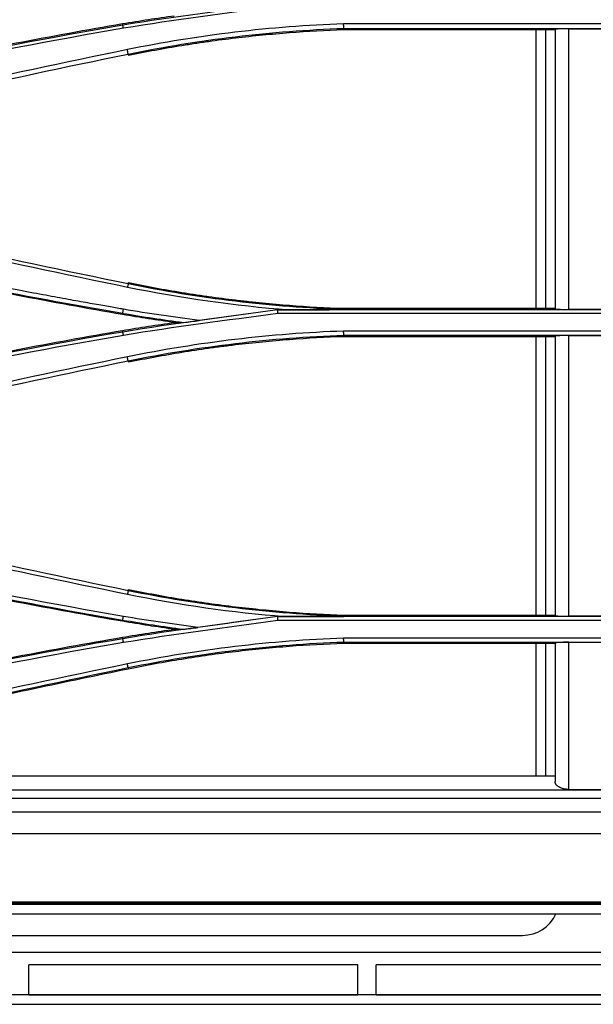
# Model space of a CAD drawing. Units: millimetres. Extents: x 0 to 5164, y 0 to 3683.
# Drawn here: x 1815 to 1877, y 2771 to 2879 of the extents above; entities that cross this region are included whole.
import ezdxf

# ---------------------------------------------------------------- set-up
doc = ezdxf.new("R2010")
doc.units = ezdxf.units.MM
doc.layers.add('LG-Product', color=3, linetype='Continuous')

msp = doc.modelspace()

# ---------------------------------------------------------------- linework, layer by layer
at = {"layer": 'LG-Product', "linetype": 'Continuous'}
for p, q in [((1825.88, 2878.27), (1825.85, 2878.44)), ((1911.85, 2878.42), (1850.03, 2878.42)), ((1850.04, 2877.92), (1911.88, 2877.92)), ((1873.15, 2877.76), (1850.04, 2877.76)), ((1874.65, 2877.89), (1879.65, 2877.89)), ((1826.46, 2875.11), (1826.49, 2874.96)), ((1826.47, 2849.98), (1826.49, 2850.13)), ((1842.81, 2847.16), (1844.06, 2847.16)), ((1904.65, 2847.15), (1842.81, 2847.15)), ((1850.04, 2847.32), (1873.15, 2847.32)), ((1879.65, 2847.19), (1874.65, 2847.19)), ((1825.88, 2846.78), (1825.85, 2846.64)), ((1842.84, 2846.8), (1904.66, 2846.8)), ((1825.88, 2844.73), (1825.85, 2844.9)), ((1911.85, 2844.83), (1850.03, 2844.83)), ((1850.04, 2844.38), (1911.88, 2844.38)), ((1873.15, 2844.22), (1850.04, 2844.22)), ((1874.65, 2844.35), (1879.65, 2844.35)), ((1826.46, 2841.58), (1826.49, 2841.42)), ((1826.47, 2816.45), (1826.49, 2816.59)), ((1850.04, 2813.78), (1873.15, 2813.78)), ((1825.88, 2813.24), (1825.85, 2813.1)), ((1842.81, 2813.63), (1843.6, 2813.63)), ((1904.65, 2813.62), (1842.81, 2813.62)), ((1842.84, 2813.23), (1904.66, 2813.23)), ((1879.65, 2813.65), (1874.65, 2813.65)), ((1825.88, 2811.2), (1825.85, 2811.36)), ((1911.85, 2811.25), (1850.03, 2811.25)), ((1850.04, 2810.84), (1911.88, 2810.84)), ((1873.15, 2810.68), (1850.04, 2810.68)), ((1874.65, 2810.81), (1879.65, 2810.81)), ((1826.46, 2808.04), (1826.49, 2807.88)), ((1873.15, 2796.17), (1772.72, 2796.17)), ((1995.36, 2794.64), (1759.43, 2794.64)), ((1874.65, 2794.72), (1879.65, 2794.72)), ((1721.1, 2793.78), (2172.32, 2793.78)), ((2171.87, 2792.24), (1721.1, 2792.24)), ((1721.1, 2789.89), (2171.82, 2789.89)), ((2195.1, 2782.15), (1247.1, 2782.15)), ((2171.82, 2782.27), (1269.12, 2782.27)), ((2171.82, 2782.4), (1721.1, 2782.4)), ((1247.1, 2781.11), (2195.1, 2781.11)), ((1741.92, 2778.77), (1869.6, 2778.77)), ((1734.94, 2776.94), (1920.6, 2776.94)), ((1815.6, 2772.28), (1815.6, 2775.54)), ((1851.6, 2775.54), (1815.6, 2775.54)), ((1851.6, 2772.28), (1851.6, 2775.54)), ((1853.6, 2772.28), (1853.6, 2775.54)), ((1878.6, 2775.54), (1853.6, 2775.54)), ((2201.2, 2772.27), (1362.38, 2772.27)), ((1815.6, 2772.28), (1851.6, 2772.28)), ((1853.6, 2772.28), (1878.6, 2772.28)), ((1791.7, 2771.23), (2157.04, 2771.23))]:
    msp.add_line(p, q, dxfattribs=at)
msp.add_arc((1869.6, 2782.77), 4, 270, 335.579, dxfattribs=at)
for points, degree in [([(1842.81, 2880.68), (1837.17, 2879.89), (1831.52, 2879.21), (1825.88, 2878.27)], 3), ([(1825.95, 2877.97), (1831.56, 2878.91), (1837.21, 2879.59), (1842.84, 2880.38)], 3), ([(1850.03, 2878.42), (1842.08, 2878.14), (1834.16, 2877.19), (1826.38, 2875.6)], 3), ([(1850.04, 2877.92), (1850.03, 2878.42)], 1), ([(1825.88, 2878.27), (1810.35, 2875.61), (1794.92, 2872.33), (1779.66, 2868.42)], 3), ([(1779.76, 2868.11), (1795.01, 2872.02), (1810.42, 2875.31), (1825.95, 2877.97)], 3), ([(1825.95, 2877.97), (1825.88, 2878.27)], 1), ([(1826.46, 2875.12), (1834.22, 2876.7), (1842.11, 2877.65), (1850.04, 2877.92)], 3), ([(1850.04, 2877.92), (1850.04, 2877.86), (1850.04, 2877.81), (1850.04, 2877.76)], 3), ([(1826.38, 2875.6), (1812.62, 2872.77), (1798.91, 2869.72), (1785.26, 2866.43)], 3), ([(1785.35, 2865.96), (1799, 2869.24), (1812.71, 2872.3), (1826.46, 2875.11)], 3), ([(1826.46, 2875.12), (1826.38, 2875.6)], 1), ([(1826.47, 2849.99), (1812.71, 2852.8), (1799, 2855.85), (1785.36, 2859.14)], 3), ([(1785.27, 2858.81), (1798.92, 2855.53), (1812.63, 2852.47), (1826.39, 2849.65)], 3), ([(1826.47, 2849.99), (1826.39, 2849.65)], 1), ([(1826.39, 2849.65), (1832.22, 2848.45), (1838.13, 2847.62), (1844.06, 2847.16)], 3), ([(1850.04, 2847.18), (1842.11, 2847.46), (1834.22, 2848.39), (1826.47, 2849.99)], 3), ([(1825.88, 2846.78), (1825.95, 2847.22)], 1), ([(1842.81, 2847.15), (1837.17, 2846.36), (1831.52, 2845.68), (1825.88, 2844.73)], 3), ([(1834.23, 2845.98), (1831.47, 2846.36), (1828.7, 2846.74), (1825.94, 2847.22)], 3), ([(1842.81, 2847.16), (1839.95, 2846.77), (1837.09, 2846.38), (1834.23, 2845.98)], 3), ([(1842.81, 2847.15), (1842.81, 2847.16), (1842.81, 2847.16), (1842.81, 2847.16)], 3), ([(1842.84, 2846.8), (1842.83, 2846.92), (1842.82, 2847.04), (1842.81, 2847.15)], 3), ([(1850.04, 2847.18), (1850.04, 2847.23), (1850.04, 2847.28), (1850.04, 2847.32)], 3), ([(1831.51, 2845.77), (1829.62, 2846.03), (1827.73, 2846.32), (1825.85, 2846.64)], 3), ([(1825.88, 2846.77), (1828.08, 2846.4), (1830.3, 2846.07), (1832.51, 2845.77)], 3), ([(1825.95, 2844.39), (1831.56, 2845.33), (1837.21, 2846.01), (1842.84, 2846.8)], 3), ([(1832.51, 2845.77), (1833.08, 2845.84), (1833.66, 2845.91), (1834.23, 2845.98)], 3), ([(1825.88, 2844.73), (1810.35, 2842.08), (1794.92, 2838.8), (1779.66, 2834.89)], 3), ([(1779.76, 2834.53), (1795.01, 2838.45), (1810.43, 2841.73), (1825.95, 2844.39)], 3), ([(1825.95, 2844.39), (1825.88, 2844.73)], 1), ([(1850.03, 2844.83), (1842.08, 2844.55), (1834.17, 2843.6), (1826.38, 2842.01)], 3), ([(1826.46, 2841.58), (1834.23, 2843.16), (1842.11, 2844.11), (1850.04, 2844.38)], 3), ([(1850.04, 2844.38), (1850.03, 2844.83)], 1), ([(1850.04, 2844.38), (1850.04, 2844.33), (1850.04, 2844.27), (1850.04, 2844.22)], 3), ([(1826.38, 2842.01), (1812.62, 2839.19), (1798.91, 2836.13), (1785.26, 2832.84)], 3), ([(1826.46, 2841.58), (1826.38, 2842.01)], 1), ([(1785.35, 2832.42), (1799, 2835.71), (1812.71, 2838.76), (1826.46, 2841.58)], 3), ([(1826.47, 2816.45), (1812.71, 2819.27), (1799.01, 2822.32), (1785.36, 2825.6)], 3), ([(1785.27, 2825.24), (1798.92, 2821.95), (1812.63, 2818.89), (1826.39, 2816.07)], 3), ([(1825.94, 2813.64), (1810.42, 2816.3), (1795, 2819.59), (1779.75, 2823.5)], 3), ([(1779.65, 2823.09), (1794.91, 2819.18), (1810.34, 2815.89), (1825.88, 2813.24)], 3), ([(1826.47, 2816.45), (1826.39, 2816.07)], 1), ([(1826.39, 2816.07), (1832.07, 2814.91), (1837.82, 2814.09), (1843.6, 2813.63)], 3), ([(1850.04, 2813.64), (1842.11, 2813.93), (1834.23, 2814.86), (1826.47, 2816.45)], 3), ([(1850.04, 2813.65), (1850.04, 2813.69), (1850.04, 2813.74), (1850.04, 2813.78)], 3), ([(1831.51, 2812.23), (1829.62, 2812.49), (1827.73, 2812.78), (1825.85, 2813.1)], 3), ([(1825.88, 2813.24), (1825.94, 2813.64)], 1), ([(1842.81, 2813.62), (1837.17, 2812.82), (1831.52, 2812.14), (1825.88, 2811.2)], 3), ([(1825.88, 2813.24), (1828.08, 2812.86), (1830.3, 2812.54), (1832.51, 2812.23)], 3), ([(1834.1, 2812.43), (1831.37, 2812.8), (1828.65, 2813.18), (1825.94, 2813.64)], 3), ([(1825.95, 2810.81), (1831.56, 2811.75), (1837.21, 2812.43), (1842.84, 2813.23)], 3), ([(1842.81, 2813.63), (1839.91, 2813.23), (1837, 2812.83), (1834.1, 2812.43)], 3), ([(1842.81, 2813.62), (1842.81, 2813.62), (1842.81, 2813.62), (1842.81, 2813.63)], 3), ([(1842.84, 2813.23), (1842.83, 2813.36), (1842.82, 2813.49), (1842.81, 2813.62)], 3), ([(1825.85, 2811.36), (1827.73, 2811.68), (1829.62, 2811.97), (1831.51, 2812.23)], 3), ([(1832.51, 2812.23), (1833.04, 2812.3), (1833.57, 2812.36), (1834.1, 2812.43)], 3), ([(1825.88, 2811.2), (1810.35, 2808.55), (1794.92, 2805.26), (1779.66, 2801.35)], 3), ([(1779.76, 2800.96), (1795.01, 2804.87), (1810.43, 2808.16), (1825.95, 2810.81)], 3), ([(1825.95, 2810.81), (1825.88, 2811.2)], 1), ([(1850.03, 2811.25), (1842.08, 2810.98), (1834.17, 2810.03), (1826.38, 2808.44)], 3), ([(1826.46, 2808.04), (1834.23, 2809.63), (1842.11, 2810.57), (1850.04, 2810.84)], 3), ([(1850.04, 2810.84), (1850.03, 2811.25)], 1), ([(1850.04, 2810.84), (1850.04, 2810.79), (1850.04, 2810.73), (1850.04, 2810.68)], 3), ([(1826.38, 2808.44), (1812.62, 2805.62), (1798.91, 2802.56), (1785.26, 2799.27)], 3), ([(1826.46, 2808.04), (1826.38, 2808.44)], 1), ([(1785.35, 2798.89), (1799, 2802.17), (1812.71, 2805.22), (1826.46, 2808.04)], 3)]:
    msp.add_open_spline(points, degree=degree, dxfattribs=at)
for points, knots in [([(1779.62, 2868.59), (1783.43, 2869.57), (1787.26, 2870.5), (1793.01, 2871.85), (1794.93, 2872.29), (1797.82, 2872.94), (1798.78, 2873.15), (1800.71, 2873.57), (1803.59, 2874.19), (1806.49, 2874.8), (1810.35, 2875.58), (1812.28, 2875.96), (1818.09, 2877.07), (1821.97, 2877.78), (1825.85, 2878.44)], [0, 0, 0, 0, 0.25, 0.25, 0.375, 0.375, 0.4375, 0.4375, 0.5, 0.625, 0.625, 0.75, 0.75, 1, 1, 1, 1]), ([(1825.85, 2878.44), (1826.79, 2878.6), (1827.74, 2878.75), (1829.62, 2879.04), (1830.56, 2879.18), (1831.51, 2879.31)], [0, 0, 0, 0, 0.5, 0.5, 1, 1, 1, 1]), ([(1850.04, 2877.76), (1848.06, 2877.69), (1846.08, 2877.58), (1843.62, 2877.39), (1843.12, 2877.35), (1842.14, 2877.26), (1841.65, 2877.22), (1840.17, 2877.07), (1838.2, 2876.86), (1836.24, 2876.61), (1834.77, 2876.4), (1834.28, 2876.33), (1833.3, 2876.18), (1830.86, 2875.8), (1828.43, 2875.35), (1826.49, 2874.96)], [0, 0, 0, 0, 0.25, 0.25, 0.3125, 0.3125, 0.375, 0.375, 0.5, 0.625, 0.625, 0.6875, 0.6875, 0.75, 1, 1, 1, 1]), ([(1871.1, 2847.33), (1871.1, 2848.43), (1871.1, 2851.71), (1871.1, 2854.98), (1871.1, 2861.52), (1871.1, 2865.87), (1871.1, 2872.73), (1871.1, 2875.26), (1871.1, 2877.79)], [0, 0, 0, 0, 0.107013, 0.321146, 0.321146, 0.749411, 0.749411, 1, 1, 1, 1]), ([(1872.1, 2877.79), (1872.1, 2875.33), (1872.1, 2872.87), (1872.1, 2866.06), (1872.1, 2861.71), (1872.1, 2855.16), (1872.1, 2852.97), (1872.1, 2849.69), (1872.1, 2848.54), (1872.1, 2847.39), (1872.1, 2847.33)], [0, 0, 0, 0, 0.244034, 0.244034, 0.673012, 0.673012, 0.887501, 0.887501, 0.994745, 1, 1, 1, 1]), ([(1874.65, 2877.89), (1874.55, 2877.89), (1874.45, 2877.89), (1874.31, 2877.89), (1874.26, 2877.89), (1874.19, 2877.89), (1874.17, 2877.89), (1874.12, 2877.89), (1874.1, 2877.89), (1873.98, 2877.88), (1873.9, 2877.88), (1873.79, 2877.88), (1873.77, 2877.88), (1873.73, 2877.87), (1873.71, 2877.87), (1873.66, 2877.87), (1873.62, 2877.87), (1873.52, 2877.86), (1873.46, 2877.86), (1873.39, 2877.85), (1873.37, 2877.85), (1873.35, 2877.85), (1873.34, 2877.85), (1873.3, 2877.85), (1873.26, 2877.84), (1873.23, 2877.84), (1873.21, 2877.83), (1873.2, 2877.83), (1873.19, 2877.83), (1873.18, 2877.83), (1873.16, 2877.82), (1873.15, 2877.82), (1873.15, 2877.81)], [0, 0, 0, 0, 0.125, 0.125, 0.1875, 0.1875, 0.21875, 0.21875, 0.25, 0.25, 0.375, 0.375, 0.40625, 0.40625, 0.4375, 0.4375, 0.5, 0.5, 0.625, 0.625, 0.65625, 0.65625, 0.6875, 0.6875, 0.75, 0.8125, 0.8125, 0.84375, 0.84375, 0.875, 0.875, 1, 1, 1, 1]), ([(1873.15, 2877.81), (1873.15, 2875.3), (1873.15, 2872.77), (1873.15, 2867.71), (1873.15, 2865.17), (1873.15, 2860.08), (1873.15, 2857.52), (1873.15, 2852.41), (1873.15, 2849.84), (1873.15, 2847.27)], [0, 0, 0, 0, 0.25, 0.25, 0.5, 0.5, 0.75, 0.75, 1, 1, 1, 1]), ([(1874.65, 2847.19), (1874.65, 2849.77), (1874.65, 2852.35), (1874.65, 2857.5), (1874.65, 2860.06), (1874.65, 2865.18), (1874.65, 2867.73), (1874.65, 2872.82), (1874.65, 2875.36), (1874.65, 2877.89)], [0, 0, 0, 0, 0.25, 0.25, 0.5, 0.5, 0.75, 0.75, 1, 1, 1, 1]), ([(1825.95, 2847.22), (1825.72, 2847.26), (1825.25, 2847.34), (1824.49, 2847.47), (1823.67, 2847.62), (1822.76, 2847.78), (1821.78, 2847.95), (1820.72, 2848.14), (1819.59, 2848.35), (1818.38, 2848.57), (1817.1, 2848.81), (1815.73, 2849.06), (1814.5, 2849.3), (1813.44, 2849.5), (1812.57, 2849.67), (1811.73, 2849.83), (1810.9, 2850), (1810.09, 2850.16), (1809.3, 2850.32), (1808.3, 2850.52), (1807.08, 2850.77), (1805.63, 2851.07), (1804.43, 2851.32), (1803.59, 2851.5), (1803.16, 2851.59), (1802.95, 2851.63), (1802.85, 2851.65), (1802.8, 2851.66), (1802.77, 2851.67), (1802.76, 2851.67), (1802.75, 2851.67), (1802.75, 2851.68), (1802.75, 2851.68), (1802.74, 2851.68), (1802.74, 2851.68), (1802.63, 2851.7), (1802.39, 2851.75), (1802.04, 2851.83), (1801.69, 2851.9), (1801.34, 2851.98), (1800.99, 2852.05), (1800.64, 2852.13), (1800.29, 2852.2), (1799.94, 2852.28), (1799.59, 2852.36), (1799.25, 2852.43), (1798.9, 2852.51), (1798.55, 2852.59), (1798.2, 2852.67), (1797.85, 2852.74), (1797.5, 2852.82), (1797.15, 2852.9), (1796.8, 2852.98), (1796.45, 2853.06), (1796.1, 2853.13), (1795.75, 2853.21), (1795.4, 2853.29), (1795.05, 2853.37), (1794.7, 2853.45), (1794.36, 2853.53), (1794.01, 2853.61), (1793.66, 2853.69), (1793.31, 2853.77), (1792.96, 2853.85), (1792.61, 2853.93), (1792.26, 2854.01), (1791.91, 2854.09), (1791.57, 2854.18), (1791.22, 2854.26), (1790.87, 2854.34), (1790.52, 2854.42), (1790.17, 2854.5), (1789.82, 2854.59), (1789.48, 2854.67), (1789.13, 2854.75), (1788.78, 2854.84), (1788.43, 2854.92), (1788.08, 2855), (1787.74, 2855.09), (1787.39, 2855.17), (1787.04, 2855.26), (1786.69, 2855.34), (1786.35, 2855.42), (1786, 2855.51), (1785.65, 2855.59), (1785.3, 2855.68), (1784.95, 2855.77), (1784.61, 2855.85), (1784.26, 2855.94), (1783.91, 2856.02), (1783.57, 2856.11), (1783.22, 2856.2), (1782.87, 2856.28), (1782.52, 2856.37), (1782.18, 2856.46), (1781.83, 2856.55), (1781.48, 2856.63), (1781.14, 2856.72), (1780.79, 2856.81), (1780.44, 2856.9), (1780.1, 2856.99), (1779.86, 2857.05), (1779.75, 2857.07)], [0, 0, 0, 0, 0.014482, 0.030614, 0.048394, 0.067823, 0.088902, 0.111629, 0.136005, 0.162029, 0.189702, 0.219024, 0.249995, 0.269118, 0.287819, 0.306098, 0.323955, 0.34139, 0.358403, 0.374994, 0.406244, 0.437494, 0.468744, 0.484369, 0.492182, 0.496088, 0.498041, 0.499018, 0.499506, 0.49975, 0.499872, 0.499933, 0.499964, 0.499979, 0.499987, 0.499994, 0.50757, 0.515146, 0.522722, 0.530297, 0.537873, 0.545449, 0.553025, 0.560601, 0.568176, 0.575752, 0.583328, 0.590904, 0.59848, 0.606055, 0.613631, 0.621207, 0.628783, 0.636359, 0.643934, 0.65151, 0.659086, 0.666662, 0.674238, 0.681813, 0.689389, 0.696965, 0.704541, 0.712117, 0.719693, 0.727268, 0.734844, 0.74242, 0.749996, 0.757572, 0.765148, 0.772723, 0.780299, 0.787875, 0.795451, 0.803027, 0.810603, 0.818178, 0.825754, 0.83333, 0.840906, 0.848482, 0.856058, 0.863634, 0.87121, 0.878785, 0.886361, 0.893937, 0.901513, 0.909089, 0.916665, 0.924241, 0.931817, 0.939393, 0.946968, 0.954544, 0.96212, 0.969696, 0.977272, 0.984848, 0.992424, 1, 1, 1, 1]), ([(1825.85, 2846.64), (1821.97, 2847.31), (1818.09, 2848.01), (1813.25, 2848.94), (1812.29, 2849.13), (1810.35, 2849.51), (1809.39, 2849.7), (1806.49, 2850.29), (1802.63, 2851.09), (1798.78, 2851.93), (1794.93, 2852.79), (1793.01, 2853.23), (1787.26, 2854.58), (1783.43, 2855.52), (1779.62, 2856.49)], [0, 0, 0, 0, 0.25, 0.25, 0.3125, 0.3125, 0.375, 0.375, 0.5, 0.625, 0.625, 0.75, 0.75, 1, 1, 1, 1]), ([(1779.65, 2856.62), (1789.43, 2854.12), (1799.28, 2851.87), (1814.73, 2848.76), (1820.3, 2847.75), (1825.88, 2846.78)], [0, 0, 0, 0, 0.640816, 0.640816, 1, 1, 1, 1]), ([(1826.49, 2850.13), (1828.43, 2849.73), (1830.38, 2849.37), (1832.82, 2848.98), (1833.31, 2848.9), (1834.29, 2848.75), (1835.75, 2848.54), (1837.72, 2848.28), (1839.19, 2848.12), (1840.17, 2848.01), (1840.67, 2847.96), (1842.14, 2847.81), (1843.13, 2847.73), (1846.09, 2847.5), (1848.06, 2847.39), (1850.04, 2847.32)], [0, 0, 0, 0, 0.25, 0.25, 0.3125, 0.3125, 0.375, 0.5, 0.5625, 0.5625, 0.625, 0.625, 0.75, 0.75, 1, 1, 1, 1]), ([(1844.06, 2847.16), (1844.13, 2847.16), (1844.25, 2847.16), (1844.44, 2847.17), (1844.62, 2847.17), (1844.81, 2847.17), (1845, 2847.17), (1845.19, 2847.17), (1845.38, 2847.17), (1845.57, 2847.17), (1845.76, 2847.17), (1845.95, 2847.17), (1846.14, 2847.17), (1846.33, 2847.17), (1846.52, 2847.17), (1846.71, 2847.17), (1846.9, 2847.17), (1847.09, 2847.17), (1847.29, 2847.17), (1847.48, 2847.17), (1847.67, 2847.17), (1847.87, 2847.17), (1848.06, 2847.17), (1848.26, 2847.17), (1848.45, 2847.17), (1848.65, 2847.18), (1848.85, 2847.18), (1849.04, 2847.18), (1849.24, 2847.18), (1849.44, 2847.18), (1849.64, 2847.18), (1849.84, 2847.18), (1849.97, 2847.18), (1850.04, 2847.18)], [0, 0, 0, 0, 0.03122, 0.062508, 0.093862, 0.125284, 0.156773, 0.188331, 0.219956, 0.25165, 0.283413, 0.315244, 0.347144, 0.379114, 0.411153, 0.443262, 0.475441, 0.50769, 0.54001, 0.5724, 0.604861, 0.637393, 0.669996, 0.702671, 0.735418, 0.768237, 0.801127, 0.834091, 0.867126, 0.900235, 0.933417, 0.966672, 1, 1, 1, 1]), ([(1873.15, 2847.27), (1873.15, 2847.26), (1873.16, 2847.26), (1873.19, 2847.25), (1873.2, 2847.25), (1873.22, 2847.25), (1873.23, 2847.24), (1873.25, 2847.24), (1873.25, 2847.24), (1873.3, 2847.24), (1873.35, 2847.23), (1873.43, 2847.22), (1873.46, 2847.22), (1873.52, 2847.22), (1873.55, 2847.22), (1873.66, 2847.21), (1873.73, 2847.21), (1873.83, 2847.2), (1873.85, 2847.2), (1873.9, 2847.2), (1873.92, 2847.2), (1873.98, 2847.2), (1874.07, 2847.2), (1874.16, 2847.19), (1874.23, 2847.19), (1874.26, 2847.19), (1874.31, 2847.19), (1874.33, 2847.19), (1874.45, 2847.19), (1874.55, 2847.19), (1874.65, 2847.19)], [0, 0, 0, 0, 0.125, 0.125, 0.1875, 0.1875, 0.21875, 0.21875, 0.25, 0.25, 0.375, 0.375, 0.4375, 0.4375, 0.5, 0.5, 0.625, 0.625, 0.65625, 0.65625, 0.6875, 0.6875, 0.75, 0.8125, 0.8125, 0.84375, 0.84375, 0.875, 0.875, 1, 1, 1, 1]), ([(1825.85, 2844.9), (1826.79, 2845.06), (1827.74, 2845.21), (1829.62, 2845.5), (1830.56, 2845.64), (1831.51, 2845.77)], [0, 0, 0, 0, 0.5, 0.5, 1, 1, 1, 1]), ([(1831.51, 2845.77), (1831.7, 2845.77), (1831.9, 2845.77), (1832.23, 2845.77), (1832.37, 2845.77), (1832.51, 2845.77)], [0, 0, 0, 0, 0.582881, 0.582881, 1, 1, 1, 1]), ([(1779.62, 2835.05), (1783.43, 2836.03), (1787.26, 2836.97), (1793.02, 2838.31), (1794.94, 2838.75), (1798.78, 2839.61), (1802.63, 2840.46), (1806.49, 2841.26), (1810.35, 2842.04), (1812.29, 2842.42), (1818.09, 2843.53), (1821.97, 2844.24), (1825.85, 2844.9)], [0, 0, 0, 0, 0.25, 0.25, 0.375, 0.375, 0.5, 0.625, 0.625, 0.75, 0.75, 1, 1, 1, 1]), ([(1850.04, 2844.22), (1848.06, 2844.15), (1846.09, 2844.04), (1843.13, 2843.81), (1842.14, 2843.73), (1840.17, 2843.54), (1838.7, 2843.38), (1837.22, 2843.19), (1836.24, 2843.07), (1835.75, 2843), (1834.28, 2842.79), (1833.31, 2842.65), (1830.38, 2842.17), (1828.43, 2841.81), (1826.49, 2841.42)], [0, 0, 0, 0, 0.25, 0.25, 0.375, 0.375, 0.5, 0.5625, 0.5625, 0.625, 0.625, 0.75, 0.75, 1, 1, 1, 1]), ([(1871.1, 2813.79), (1871.1, 2815.09), (1871.1, 2816.39), (1871.1, 2819.89), (1871.1, 2822.09), (1871.1, 2826.48), (1871.1, 2828.68), (1871.1, 2835.27), (1871.1, 2839.66), (1871.1, 2844.1), (1871.1, 2844.16), (1871.1, 2844.22)], [0, 0, 0, 0, 0.127984, 0.127984, 0.34454, 0.34454, 0.561096, 0.561096, 0.994207, 0.994207, 1, 1, 1, 1]), ([(1872.1, 2844.22), (1872.1, 2844.21), (1872.1, 2844.21), (1872.1, 2843.1), (1872.1, 2842), (1872.1, 2839.8), (1872.1, 2838.7), (1872.1, 2835.4), (1872.1, 2831), (1872.1, 2826.59), (1872.1, 2823.28), (1872.1, 2822.18), (1872.1, 2819.97), (1872.1, 2818.87), (1872.1, 2816.44), (1872.1, 2815.11), (1872.1, 2813.79)], [0, 0, 0, 0, 0.000597, 0.000597, 0.10921, 0.10921, 0.217823, 0.217823, 0.435049, 0.652275, 0.652275, 0.760888, 0.760888, 0.869501, 0.869501, 1, 1, 1, 1]), ([(1874.65, 2844.35), (1874.55, 2844.35), (1874.45, 2844.35), (1874.31, 2844.35), (1874.26, 2844.35), (1874.19, 2844.35), (1874.17, 2844.35), (1874.12, 2844.35), (1874.1, 2844.35), (1873.99, 2844.34), (1873.9, 2844.34), (1873.8, 2844.34), (1873.78, 2844.34), (1873.74, 2844.33), (1873.72, 2844.33), (1873.66, 2844.33), (1873.63, 2844.33), (1873.52, 2844.32), (1873.46, 2844.32), (1873.39, 2844.31), (1873.38, 2844.31), (1873.35, 2844.31), (1873.34, 2844.31), (1873.31, 2844.31), (1873.26, 2844.3), (1873.23, 2844.3), (1873.21, 2844.29), (1873.2, 2844.29), (1873.19, 2844.29), (1873.19, 2844.29), (1873.16, 2844.28), (1873.15, 2844.28), (1873.15, 2844.27)], [0, 0, 0, 0, 0.125, 0.125, 0.1875, 0.1875, 0.21875, 0.21875, 0.25, 0.25, 0.375, 0.375, 0.40625, 0.40625, 0.4375, 0.4375, 0.5, 0.5, 0.625, 0.625, 0.65625, 0.65625, 0.6875, 0.6875, 0.75, 0.8125, 0.8125, 0.84375, 0.84375, 0.875, 0.875, 1, 1, 1, 1]), ([(1873.15, 2844.27), (1873.15, 2841.75), (1873.15, 2839.22), (1873.15, 2834.14), (1873.15, 2831.6), (1873.15, 2826.51), (1873.15, 2823.96), (1873.15, 2820.76), (1873.15, 2820.12), (1873.15, 2818.85), (1873.15, 2816.93), (1873.15, 2815.01), (1873.15, 2813.73)], [0, 0, 0, 0, 0.25, 0.25, 0.5, 0.5, 0.75, 0.75, 0.8125, 0.8125, 0.875, 1, 1, 1, 1]), ([(1874.65, 2813.65), (1874.65, 2814.94), (1874.65, 2816.22), (1874.65, 2818.15), (1874.65, 2818.79), (1874.65, 2820.08), (1874.65, 2820.72), (1874.65, 2823.93), (1874.65, 2826.5), (1874.65, 2831.62), (1874.65, 2834.17), (1874.65, 2839.27), (1874.65, 2841.81), (1874.65, 2844.35)], [0, 0, 0, 0, 0.125, 0.125, 0.1875, 0.1875, 0.25, 0.25, 0.5, 0.5, 0.75, 0.75, 1, 1, 1, 1]), ([(1825.85, 2813.1), (1821.97, 2813.77), (1818.09, 2814.47), (1810.35, 2815.95), (1806.49, 2816.74), (1798.78, 2818.38), (1794.94, 2819.24), (1787.26, 2821.04), (1783.43, 2821.98), (1779.62, 2822.95)], [0, 0, 0, 0, 0.25, 0.25, 0.5, 0.5, 0.75, 0.75, 1, 1, 1, 1]), ([(1826.49, 2816.59), (1828.43, 2816.19), (1830.38, 2815.83), (1834.28, 2815.2), (1836.24, 2814.93), (1840.17, 2814.46), (1842.14, 2814.27), (1846.09, 2813.96), (1848.06, 2813.85), (1850.04, 2813.78)], [0, 0, 0, 0, 0.25, 0.25, 0.5, 0.5, 0.75, 0.75, 1, 1, 1, 1]), ([(1843.6, 2813.63), (1843.66, 2813.63), (1843.78, 2813.63), (1843.96, 2813.63), (1844.14, 2813.63), (1844.32, 2813.63), (1844.5, 2813.63), (1844.68, 2813.63), (1844.86, 2813.63), (1845.04, 2813.63), (1845.22, 2813.63), (1845.4, 2813.63), (1845.58, 2813.63), (1845.76, 2813.63), (1845.94, 2813.63), (1846.13, 2813.64), (1846.31, 2813.64), (1846.49, 2813.64), (1846.68, 2813.64), (1846.86, 2813.64), (1847.04, 2813.64), (1847.23, 2813.64), (1847.41, 2813.64), (1847.6, 2813.64), (1847.78, 2813.64), (1847.97, 2813.64), (1848.16, 2813.64), (1848.34, 2813.64), (1848.53, 2813.64), (1848.72, 2813.64), (1848.9, 2813.64), (1849.09, 2813.64), (1849.28, 2813.64), (1849.47, 2813.64), (1849.66, 2813.64), (1849.85, 2813.64), (1849.97, 2813.64), (1850.04, 2813.64)], [0, 0, 0, 0, 0.027752, 0.05555, 0.083394, 0.111285, 0.139223, 0.167208, 0.195241, 0.22332, 0.251447, 0.279622, 0.307845, 0.336115, 0.364434, 0.392802, 0.421218, 0.449682, 0.478196, 0.506759, 0.535371, 0.564032, 0.592743, 0.621504, 0.650315, 0.679175, 0.708087, 0.737048, 0.76606, 0.795123, 0.824237, 0.853403, 0.882619, 0.911887, 0.941206, 0.970577, 1, 1, 1, 1]), ([(1873.15, 2813.73), (1873.15, 2813.73), (1873.16, 2813.72), (1873.19, 2813.71), (1873.2, 2813.71), (1873.22, 2813.71), (1873.23, 2813.71), (1873.25, 2813.7), (1873.26, 2813.7), (1873.3, 2813.7), (1873.35, 2813.69), (1873.42, 2813.69), (1873.43, 2813.69), (1873.46, 2813.68), (1873.48, 2813.68), (1873.52, 2813.68), (1873.56, 2813.68), (1873.66, 2813.67), (1873.73, 2813.67), (1873.84, 2813.67), (1873.86, 2813.67), (1873.9, 2813.66), (1873.92, 2813.66), (1873.99, 2813.66), (1874.07, 2813.66), (1874.17, 2813.66), (1874.24, 2813.66), (1874.26, 2813.66), (1874.31, 2813.66), (1874.33, 2813.65), (1874.45, 2813.65), (1874.55, 2813.65), (1874.65, 2813.65)], [0, 0, 0, 0, 0.125, 0.125, 0.1875, 0.1875, 0.21875, 0.21875, 0.25, 0.25, 0.375, 0.375, 0.40625, 0.40625, 0.4375, 0.4375, 0.5, 0.5, 0.625, 0.625, 0.65625, 0.65625, 0.6875, 0.6875, 0.75, 0.8125, 0.8125, 0.84375, 0.84375, 0.875, 0.875, 1, 1, 1, 1]), ([(1831.51, 2812.23), (1831.7, 2812.23), (1831.89, 2812.23), (1832.23, 2812.23), (1832.37, 2812.23), (1832.51, 2812.23)], [0, 0, 0, 0, 0.574599, 0.574599, 1, 1, 1, 1]), ([(1779.62, 2801.51), (1783.43, 2802.49), (1787.26, 2803.43), (1793.02, 2804.78), (1794.94, 2805.22), (1798.78, 2806.08), (1800.71, 2806.5), (1806.49, 2807.73), (1810.35, 2808.51), (1818.09, 2809.99), (1821.97, 2810.7), (1825.85, 2811.36)], [0, 0, 0, 0, 0.25, 0.25, 0.375, 0.375, 0.5, 0.5, 0.75, 0.75, 1, 1, 1, 1]), ([(1850.04, 2810.68), (1848.06, 2810.61), (1846.09, 2810.5), (1842.14, 2810.2), (1840.17, 2810.01), (1836.24, 2809.54), (1834.29, 2809.26), (1830.38, 2808.63), (1828.43, 2808.28), (1826.49, 2807.88)], [0, 0, 0, 0, 0.25, 0.25, 0.5, 0.5, 0.75, 0.75, 1, 1, 1, 1]), ([(1871.1, 2796.17), (1871.1, 2796.74), (1871.1, 2797.31), (1871.1, 2800.08), (1871.1, 2802.28), (1871.1, 2806.55), (1871.1, 2808.62), (1871.1, 2810.68)], [0, 0, 0, 0, 0.117734, 0.117734, 0.572745, 0.572745, 1, 1, 1, 1]), ([(1872.1, 2810.68), (1872.1, 2808.63), (1872.1, 2806.57), (1872.1, 2801.73), (1872.1, 2798.95), (1872.1, 2796.17)], [0, 0, 0, 0, 0.424757, 0.424757, 1, 1, 1, 1]), ([(1874.65, 2810.81), (1874.55, 2810.81), (1874.46, 2810.81), (1874.31, 2810.81), (1874.26, 2810.81), (1874.19, 2810.81), (1874.17, 2810.81), (1874.12, 2810.81), (1874.1, 2810.81), (1873.99, 2810.8), (1873.9, 2810.8), (1873.8, 2810.8), (1873.78, 2810.8), (1873.74, 2810.8), (1873.72, 2810.79), (1873.66, 2810.79), (1873.63, 2810.79), (1873.52, 2810.78), (1873.46, 2810.78), (1873.39, 2810.78), (1873.38, 2810.77), (1873.35, 2810.77), (1873.34, 2810.77), (1873.31, 2810.77), (1873.26, 2810.76), (1873.23, 2810.76), (1873.21, 2810.75), (1873.2, 2810.75), (1873.19, 2810.75), (1873.19, 2810.75), (1873.16, 2810.74), (1873.15, 2810.74), (1873.15, 2810.73)], [0, 0, 0, 0, 0.125, 0.125, 0.1875, 0.1875, 0.21875, 0.21875, 0.25, 0.25, 0.375, 0.375, 0.40625, 0.40625, 0.4375, 0.4375, 0.5, 0.5, 0.625, 0.625, 0.65625, 0.65625, 0.6875, 0.6875, 0.75, 0.8125, 0.8125, 0.84375, 0.84375, 0.875, 0.875, 1, 1, 1, 1]), ([(1873.15, 2810.73), (1873.15, 2809.47), (1873.15, 2808.21), (1873.15, 2805.69), (1873.15, 2804.42), (1873.15, 2802.53), (1873.15, 2801.9), (1873.15, 2800.64), (1873.15, 2800.01), (1873.15, 2798.74), (1873.15, 2798.11), (1873.15, 2796.85), (1873.15, 2796.22), (1873.15, 2795.59)], [0, 0, 0, 0, 0.25, 0.25, 0.5, 0.5, 0.625, 0.625, 0.75, 0.75, 0.875, 0.875, 1, 1, 1, 1]), ([(1874.65, 2794.72), (1874.65, 2795.06), (1874.65, 2795.39), (1874.65, 2796.07), (1874.65, 2796.4), (1874.65, 2797.07), (1874.65, 2797.41), (1874.65, 2798.08), (1874.65, 2798.41), (1874.65, 2799.42), (1874.65, 2800.09), (1874.65, 2801.43), (1874.65, 2802.1), (1874.65, 2804.11), (1874.65, 2805.45), (1874.65, 2808.13), (1874.65, 2809.47), (1874.65, 2810.81)], [0, 0, 0, 0, 0.0625, 0.0625, 0.125, 0.125, 0.1875, 0.1875, 0.25, 0.25, 0.375, 0.375, 0.5, 0.5, 0.75, 0.75, 1, 1, 1, 1]), ([(1826.49, 2807.88), (1823.06, 2807.17), (1819.62, 2806.46), (1812.76, 2804.99), (1809.33, 2804.24), (1802.48, 2802.71), (1799.06, 2801.94), (1792.22, 2800.35), (1788.8, 2799.55), (1785.39, 2798.73)], [0, 0, 0, 0, 0.25, 0.25, 0.5, 0.5, 0.75, 0.75, 1, 1, 1, 1]), ([(1874.65, 2794.72), (1874.6, 2794.72), (1874.55, 2794.73), (1874.44, 2794.73), (1874.39, 2794.74), (1874.31, 2794.75), (1874.29, 2794.75), (1874.24, 2794.76), (1874.21, 2794.76), (1874.14, 2794.78), (1874.09, 2794.79), (1873.99, 2794.81), (1873.95, 2794.83), (1873.88, 2794.85), (1873.86, 2794.85), (1873.82, 2794.87), (1873.8, 2794.88), (1873.69, 2794.92), (1873.62, 2794.96), (1873.54, 2795.01), (1873.52, 2795.02), (1873.49, 2795.04), (1873.47, 2795.05), (1873.43, 2795.09), (1873.4, 2795.11), (1873.33, 2795.18), (1873.29, 2795.23), (1873.24, 2795.29), (1873.24, 2795.3), (1873.22, 2795.33), (1873.21, 2795.34), (1873.2, 2795.38), (1873.19, 2795.41), (1873.16, 2795.48), (1873.15, 2795.54), (1873.15, 2795.59)], [0, 0, 0, 0, 0.0625, 0.0625, 0.125, 0.125, 0.15625, 0.15625, 0.1875, 0.1875, 0.25, 0.25, 0.3125, 0.3125, 0.34375, 0.34375, 0.375, 0.375, 0.5, 0.5, 0.53125, 0.53125, 0.5625, 0.5625, 0.625, 0.625, 0.75, 0.75, 0.78125, 0.78125, 0.8125, 0.8125, 0.875, 0.875, 1, 1, 1, 1])]:
    msp.add_open_spline(points, degree=3, knots=knots, dxfattribs=at)

doc.saveas('drawing.dxf')
